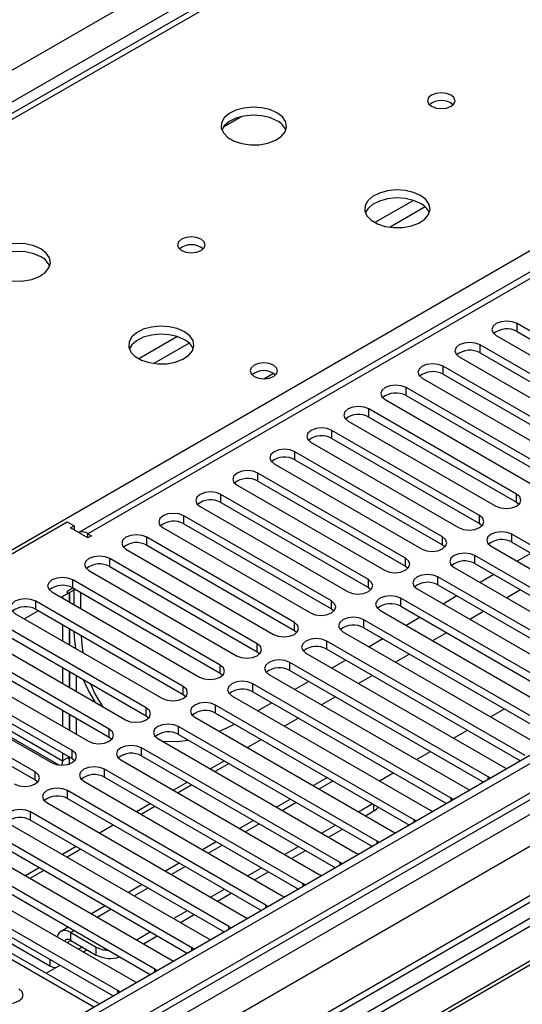
# Model space of a CAD drawing. Units: millimetres. Extents: x 4 to 10294, y 11 to 14564.
# Drawn here: x 5740 to 5817, y 3267 to 3418 of the extents above; entities that cross this region are included whole.
import ezdxf

# ---------------------------------------------------------------- set-up
doc = ezdxf.new("R2010")
doc.units = ezdxf.units.MM
doc.header["$LTSCALE"] = 49

msp = doc.modelspace()

# ---------------------------------------------------------------- linework, layer by layer
at = {"color": 8, "linetype": 'Continuous', "lineweight": 25}
for p, q in [((5683.856, 3378.347), (6904.322, 4082.907)), ((6906.444, 4079.233), (5685.977, 3374.673)), ((7118.045, 4050.149), (5744.844, 3257.417)), ((5741.662, 3252.316), (7120.52, 4048.314)), ((7141.739, 4047.09), (5746.435, 3241.598)), ((7122.642, 4044.639), (5743.783, 3248.641)), ((6335.808, 3677.152), (5750.678, 3339.364)), ((5938.945, 3518.055), (5614.1, 3330.526)), ((5671.022, 3297.665), (5995.867, 3485.194)), ((5800.404, 3390.311), (5794.525, 3386.917)), ((5802.205, 3389.309), (5796.834, 3386.208)), ((5816.244, 3370.274), (5816.244, 3371.499)), ((5764.342, 3369.493), (5758.463, 3366.099)), ((5766.143, 3368.491), (5760.771, 3365.39)), ((5810.587, 3367.009), (5810.587, 3368.234)), ((5804.93, 3363.743), (5804.93, 3364.968)), ((5799.273, 3360.478), (5799.273, 3361.702)), ((5793.616, 3357.212), (5793.616, 3358.437)), ((5787.96, 3353.946), (5787.96, 3355.171)), ((5782.303, 3350.681), (5782.303, 3351.905)), ((5776.646, 3347.415), (5776.646, 3348.64)), ((5770.989, 3344.149), (5770.989, 3345.374)), ((5816.155, 3344.2), (5816.155, 3345.425)), ((5765.332, 3340.884), (5765.332, 3342.109)), ((5810.499, 3340.935), (5810.499, 3342.16)), ((5750.678, 3338.751), (5750.678, 3339.364)), ((5815.448, 3338.077), (5815.448, 3339.302)), ((5759.675, 3337.618), (5759.675, 3338.843)), ((5804.842, 3337.669), (5804.842, 3338.894)), ((5809.791, 3334.812), (5809.791, 3336.036)), ((5754.018, 3334.352), (5754.018, 3335.577)), ((5799.185, 3334.403), (5799.185, 3335.628)), ((5748.362, 3331.087), (5748.362, 3332.312)), ((5793.528, 3331.138), (5793.528, 3332.363)), ((5804.135, 3331.546), (5804.135, 3332.771)), ((5742.705, 3327.821), (5742.705, 3329.046)), ((5747.844, 3329.356), (5747.854, 3329.361)), ((5787.871, 3327.872), (5787.871, 3329.097)), ((5798.478, 3328.28), (5798.478, 3329.505)), ((5782.214, 3324.607), (5782.214, 3325.831)), ((5792.821, 3325.015), (5792.821, 3326.24)), ((5776.557, 3321.341), (5776.557, 3322.566)), ((5787.164, 3321.749), (5787.164, 3322.974)), ((5781.507, 3318.484), (5781.507, 3319.708)), ((5770.901, 3318.075), (5770.901, 3319.3)), ((5725.041, 3317.214), (5746.783, 3304.663)), ((5765.244, 3314.81), (5765.244, 3316.034)), ((5775.85, 3315.218), (5775.85, 3316.443)), ((5759.587, 3311.544), (5759.587, 3312.769)), ((5770.193, 3311.952), (5770.193, 3313.177)), ((5753.93, 3308.278), (5753.93, 3309.503)), ((5764.537, 3308.687), (5764.537, 3309.911)), ((5748.273, 3305.013), (5748.273, 3306.238)), ((5758.88, 3305.421), (5758.88, 3306.646)), ((5742.616, 3301.747), (5742.616, 3302.972)), ((5753.223, 3302.155), (5753.223, 3303.38)), ((5786.02, 3300.367), (5788.141, 3301.591)), ((5811.824, 3301.799), (5811.824, 3302.207)), ((5747.566, 3298.89), (5747.566, 3300.115)), ((5806.168, 3298.534), (5806.168, 3298.941)), ((5780.363, 3297.101), (5782.484, 3298.326)), ((5794.381, 3297.029), (5794.381, 3297.989)), ((5741.909, 3295.624), (5741.909, 3296.849)), ((5800.511, 3295.268), (5800.511, 3295.675)), ((5774.706, 3293.835), (5776.827, 3295.06)), ((5794.854, 3292.002), (5794.854, 3292.41)), ((5769.049, 3290.57), (5771.17, 3291.794)), ((5763.393, 3287.304), (5765.514, 3288.529)), ((5789.197, 3288.737), (5789.197, 3289.144)), ((5757.736, 3284.039), (5759.857, 3285.263)), ((5783.54, 3285.471), (5783.54, 3285.878)), ((5752.079, 3280.773), (5754.2, 3281.998)), ((5777.883, 3282.206), (5777.883, 3282.613)), ((5772.226, 3278.94), (5772.226, 3279.347)), ((5748.065, 3278.456), (5748.543, 3278.732)), ((5748.065, 3277.231), (5748.065, 3278.456)), ((5747.483, 3276.895), (5748.065, 3277.231)), ((5749.834, 3276.211), (5749.251, 3275.874)), ((5751.954, 3274.986), (5751.954, 3276.211)), ((5766.57, 3275.674), (5766.57, 3276.082)), ((5744.883, 3274.313), (5744.883, 3273.352)), ((5760.913, 3272.409), (5760.913, 3272.816)), ((5755.256, 3269.143), (5755.256, 3269.55))]:
    msp.add_line(p, q, dxfattribs=at)
at = {"color": 7, "linetype": 'Continuous', "lineweight": 25}
for p, q in [((7116.985, 4055.252), (5743.783, 3262.52)), ((7118.045, 4054.64), (5744.844, 3261.908)), ((5744.62, 3256.273), (7116.363, 4048.163)), ((7141.739, 4048.104), (5744.935, 3241.747)), ((6334.309, 3677.301), (5749.269, 3339.565)), ((5937.57, 3518.191), (5613.295, 3330.991)), ((5774.169, 3403.132), (5771.382, 3401.523)), ((5981.725, 3374.979), (5758.986, 3246.395)), ((5981.725, 3373.754), (5760.047, 3245.782)), ((5986.315, 3371.104), (5764.638, 3243.132)), ((5986.833, 3370.805), (5765.155, 3242.834)), ((5838.783, 3358.488), (5816.244, 3371.499)), ((5813.062, 3369.662), (5835.601, 3356.651)), ((5816.244, 3370.274), (5838.783, 3357.263)), ((5833.126, 3355.222), (5810.587, 3368.234)), ((5807.405, 3366.397), (5829.944, 3353.385)), ((5810.587, 3367.009), (5833.126, 3353.997)), ((5827.469, 3351.956), (5804.93, 3364.968)), ((5777.576, 3363.052), (5779.036, 3363.894)), ((5801.748, 3363.131), (5824.287, 3350.12)), ((5804.93, 3363.743), (5827.469, 3350.732)), ((5821.812, 3348.691), (5799.273, 3361.702)), ((5799.273, 3360.478), (5821.812, 3347.466)), ((5796.091, 3359.865), (5818.63, 3346.854)), ((5816.155, 3345.425), (5793.616, 3358.437)), ((5793.616, 3357.212), (5816.155, 3344.2)), ((5790.434, 3356.6), (5812.973, 3343.588)), ((5810.499, 3342.16), (5787.96, 3355.171)), ((5784.778, 3353.334), (5807.317, 3340.323)), ((5787.96, 3353.946), (5810.499, 3340.935)), ((5804.842, 3338.894), (5782.303, 3351.905)), ((5779.121, 3350.068), (5801.66, 3337.057)), ((5782.303, 3350.681), (5804.842, 3337.669)), ((5799.185, 3335.628), (5776.646, 3348.64)), ((5773.464, 3346.803), (5796.003, 3333.791)), ((5776.646, 3347.415), (5799.185, 3334.403)), ((5793.528, 3332.363), (5770.989, 3345.374)), ((5767.807, 3343.537), (5790.346, 3330.526)), ((5770.989, 3344.149), (5793.528, 3331.138)), ((5816.155, 3344.2), (5816.549, 3343.894)), ((5787.871, 3329.097), (5765.332, 3342.109)), ((5672.542, 3297.931), (5747.496, 3341.2)), ((5747.496, 3341.2), (5748.556, 3340.588)), ((5748.026, 3340.282), (5748.556, 3340.588)), ((5748.556, 3340.588), (5748.556, 3339.976)), ((5765.332, 3340.884), (5787.871, 3327.872)), ((5810.499, 3340.935), (5810.892, 3340.629)), ((5750.678, 3338.751), (5748.026, 3340.282)), ((5750.678, 3339.364), (5751.208, 3339.057)), ((5751.208, 3339.057), (5750.678, 3338.751)), ((5762.15, 3340.272), (5784.689, 3327.26)), ((5845.765, 3321.8), (5815.448, 3339.302)), ((5782.214, 3325.831), (5759.675, 3338.843)), ((5759.675, 3337.618), (5782.214, 3324.607)), ((5804.842, 3337.669), (5805.235, 3337.363)), ((5815.448, 3338.077), (5845.057, 3320.984)), ((5756.493, 3337.006), (5779.032, 3323.994)), ((5840.109, 3318.535), (5809.791, 3336.036)), ((5812.266, 3337.465), (5842.583, 3319.963)), ((5818.371, 3336.39), (5816.25, 3335.166)), ((5776.557, 3322.566), (5754.018, 3335.577)), ((5809.791, 3334.812), (5839.401, 3317.719)), ((5750.836, 3333.74), (5773.375, 3320.729)), ((5754.018, 3334.352), (5776.557, 3321.341)), ((5799.185, 3334.403), (5799.578, 3334.097)), ((5806.609, 3334.2), (5836.927, 3316.698)), ((5812.714, 3333.124), (5810.593, 3331.9)), ((5770.901, 3319.3), (5748.362, 3332.312)), ((5834.452, 3315.269), (5804.135, 3332.771)), ((5804.135, 3331.546), (5833.744, 3314.453)), ((5745.18, 3330.475), (5767.719, 3317.463)), ((5746.595, 3329.657), (5748.556, 3330.789)), ((5747.496, 3330.585), (5748.363, 3331.086)), ((5747.496, 3330.177), (5748.556, 3330.789)), ((5747.496, 3330.585), (5747.496, 3330.177)), ((5747.844, 3330.378), (5747.844, 3328.936)), ((5747.854, 3328.931), (5747.854, 3330.384)), ((5748.362, 3331.087), (5770.901, 3318.075)), ((5748.556, 3328.525), (5748.556, 3330.974)), ((5749.617, 3327.913), (5749.617, 3330.362)), ((5793.528, 3331.138), (5793.921, 3330.832)), ((5800.953, 3330.934), (5831.27, 3313.432)), ((5816.78, 3330.777), (5814.659, 3329.553)), ((5765.244, 3316.034), (5742.705, 3329.046)), ((5746.783, 3329.766), (5746.783, 3329.549)), ((5828.795, 3312.003), (5798.478, 3329.505)), ((5807.057, 3329.859), (5804.936, 3328.634)), ((5739.523, 3327.209), (5762.062, 3314.198)), ((5740.938, 3326.392), (5743.06, 3327.616)), ((5742.705, 3327.821), (5765.244, 3314.81)), ((5787.871, 3327.872), (5788.264, 3327.566)), ((5795.296, 3327.668), (5825.613, 3310.167)), ((5798.478, 3328.28), (5828.087, 3311.187)), ((5811.123, 3327.512), (5809.002, 3326.287)), ((5759.587, 3312.769), (5737.048, 3325.78)), ((5823.138, 3308.738), (5792.821, 3326.24)), ((5801.4, 3326.593), (5799.279, 3325.369)), ((5737.048, 3324.556), (5759.587, 3311.544)), ((5746.783, 3325.466), (5746.783, 3323.017)), ((5747.844, 3324.854), (5747.844, 3322.405)), ((5747.854, 3322.399), (5747.854, 3324.848)), ((5782.214, 3324.607), (5782.607, 3324.301)), ((5789.639, 3324.403), (5819.956, 3306.901)), ((5792.821, 3325.015), (5822.43, 3307.922)), ((5805.466, 3324.246), (5803.345, 3323.022)), ((5753.93, 3309.503), (5731.391, 3322.515)), ((5733.866, 3323.943), (5756.405, 3310.932)), ((5817.481, 3305.472), (5787.164, 3322.974)), ((5795.744, 3323.328), (5793.622, 3322.103)), ((5731.391, 3321.29), (5753.93, 3308.278)), ((5776.557, 3321.341), (5776.951, 3321.035)), ((5783.982, 3321.137), (5814.299, 3303.635)), ((5787.164, 3321.749), (5816.773, 3304.656)), ((5799.809, 3320.98), (5797.688, 3319.756)), ((5728.209, 3320.678), (5750.748, 3307.666)), ((5811.824, 3302.207), (5781.507, 3319.708)), ((5790.087, 3320.062), (5787.966, 3318.837)), ((5748.273, 3306.238), (5725.734, 3319.249)), ((5725.734, 3318.024), (5748.273, 3305.013)), ((5746.783, 3318.935), (5746.783, 3316.486)), ((5747.844, 3318.323), (5747.844, 3315.874)), ((5747.854, 3315.868), (5747.854, 3318.317)), ((5770.901, 3318.075), (5771.294, 3317.769)), ((5781.507, 3318.484), (5811.116, 3301.391)), ((5722.552, 3317.412), (5745.091, 3304.401)), ((5724.235, 3316.749), (5746.242, 3304.045)), ((5748.915, 3315.256), (5748.915, 3317.705)), ((5778.325, 3317.871), (5808.642, 3300.37)), ((5784.43, 3316.796), (5782.309, 3315.572)), ((5794.152, 3317.715), (5792.031, 3316.49)), ((5742.616, 3302.972), (5720.077, 3315.983)), ((5806.168, 3298.941), (5775.85, 3316.443)), ((5775.85, 3315.218), (5805.459, 3298.125)), ((5720.077, 3314.759), (5742.616, 3301.747)), ((5765.244, 3314.81), (5765.637, 3314.504)), ((5772.668, 3314.606), (5802.986, 3297.104)), ((5778.773, 3313.531), (5776.652, 3312.306)), ((5788.496, 3314.449), (5786.374, 3313.225)), ((5746.783, 3312.404), (5746.783, 3309.955)), ((5800.511, 3295.675), (5770.193, 3313.177)), ((5770.193, 3311.952), (5799.803, 3294.859)), ((5812.183, 3311.388), (5814.305, 3312.613)), ((5747.844, 3311.792), (5747.844, 3309.343)), ((5747.854, 3309.337), (5747.854, 3311.786)), ((5748.915, 3308.725), (5748.915, 3311.174)), ((5759.587, 3311.544), (5759.98, 3311.238)), ((5767.011, 3311.34), (5797.329, 3293.838)), ((5782.839, 3311.184), (5780.718, 3309.959)), ((5794.854, 3292.41), (5764.537, 3309.911)), ((5806.527, 3308.122), (5808.648, 3309.347)), ((5753.93, 3308.278), (5754.323, 3307.972)), ((5761.355, 3308.074), (5791.672, 3290.573)), ((5764.537, 3308.687), (5794.146, 3291.594)), ((5777.182, 3307.918), (5775.061, 3306.693)), ((5789.197, 3289.144), (5758.88, 3306.646)), ((5800.87, 3304.857), (5802.991, 3306.081)), ((5751.561, 3267.01), (5685.624, 3305.074)), ((5746.783, 3304.663), (5746.712, 3304.021)), ((5746.783, 3305.873), (5746.783, 3304.663)), ((5747.844, 3305.275), (5746.783, 3304.663)), ((5747.849, 3304.047), (5747.849, 3305.272)), ((5748.273, 3305.013), (5748.666, 3304.707)), ((5755.698, 3304.809), (5786.015, 3287.307)), ((5758.88, 3305.421), (5788.489, 3288.328)), ((5771.525, 3304.652), (5769.404, 3303.428)), ((5783.54, 3285.878), (5753.223, 3303.38)), ((5772.232, 3304.244), (5770.111, 3303.02)), ((5814.299, 3303.635), (5814.692, 3303.455)), ((5742.616, 3301.747), (5743.009, 3301.441)), ((5750.041, 3301.543), (5780.358, 3284.042)), ((5753.223, 3302.155), (5782.832, 3285.062)), ((5787.262, 3302.098), (5785.141, 3300.874)), ((5795.213, 3301.591), (5797.334, 3302.816)), ((5812.138, 3301.98), (5811.824, 3302.207)), ((5777.883, 3282.613), (5747.566, 3300.115)), ((5765.868, 3301.387), (5763.747, 3300.162)), ((5766.575, 3300.979), (5764.454, 3299.754)), ((5808.642, 3300.37), (5809.035, 3300.189)), ((5747.566, 3298.89), (5777.175, 3281.797)), ((5781.606, 3298.833), (5779.484, 3297.608)), ((5806.481, 3298.714), (5806.168, 3298.941)), ((5744.384, 3298.278), (5774.701, 3280.776)), ((5760.211, 3298.121), (5758.09, 3296.896)), ((5760.918, 3297.713), (5758.797, 3296.488)), ((5792.03, 3296.897), (5794.151, 3298.122)), ((5793.091, 3296.285), (5794.381, 3297.029)), ((5802.986, 3297.104), (5803.378, 3296.923)), ((5772.226, 3279.347), (5741.909, 3296.849)), ((5741.909, 3295.624), (5771.518, 3278.531)), ((5775.949, 3295.567), (5773.828, 3294.343)), ((5800.824, 3295.449), (5800.511, 3295.675)), ((5738.727, 3295.012), (5769.044, 3277.51)), ((5754.554, 3294.855), (5752.433, 3293.631)), ((5786.373, 3293.631), (5788.495, 3294.856)), ((5787.434, 3293.019), (5789.555, 3294.244)), ((5766.57, 3276.082), (5736.252, 3293.583)), ((5795.167, 3292.183), (5794.854, 3292.41)), ((5797.329, 3293.838), (5797.721, 3293.658)), ((5733.07, 3291.746), (5763.388, 3274.245)), ((5736.252, 3292.358), (5765.861, 3275.265)), ((5748.898, 3291.59), (5746.776, 3290.365)), ((5749.605, 3291.182), (5747.483, 3289.957)), ((5770.292, 3292.302), (5768.171, 3291.077)), ((5780.717, 3290.366), (5782.838, 3291.59)), ((5781.777, 3289.753), (5783.899, 3290.978)), ((5760.913, 3272.816), (5730.595, 3290.318)), ((5791.672, 3290.573), (5792.064, 3290.392)), ((5727.413, 3288.481), (5757.731, 3270.979)), ((5730.595, 3289.093), (5760.205, 3272)), ((5743.241, 3288.324), (5741.12, 3287.1)), ((5743.948, 3287.916), (5741.827, 3286.692)), ((5764.635, 3289.036), (5762.514, 3287.811)), ((5775.06, 3287.1), (5777.181, 3288.325)), ((5789.51, 3288.918), (5789.197, 3289.144)), ((5755.256, 3269.55), (5724.939, 3287.052)), ((5776.121, 3286.488), (5778.242, 3287.712)), ((5786.015, 3287.307), (5786.407, 3287.126)), ((5721.757, 3285.215), (5752.074, 3267.713)), ((5724.939, 3285.827), (5754.548, 3268.734)), ((5758.978, 3285.77), (5756.857, 3284.546)), ((5769.403, 3283.835), (5771.524, 3285.059)), ((5783.853, 3285.652), (5783.54, 3285.878)), ((5770.464, 3283.222), (5772.585, 3284.447)), ((5780.358, 3284.042), (5780.75, 3283.861)), ((5753.321, 3282.505), (5751.2, 3281.28)), ((5778.196, 3282.386), (5777.883, 3282.613)), ((5763.746, 3280.569), (5765.867, 3281.793)), ((5764.807, 3279.957), (5766.928, 3281.181)), ((5774.701, 3280.776), (5775.094, 3280.595)), ((5734.984, 3279.067), (5744.883, 3273.352)), ((5747.664, 3279.239), (5746.566, 3278.605)), ((5772.54, 3279.121), (5772.226, 3279.347)), ((5748.065, 3278.456), (5751.954, 3276.211)), ((5758.089, 3277.303), (5760.21, 3278.528)), ((5759.15, 3276.691), (5761.271, 3277.915)), ((5769.044, 3277.51), (5769.437, 3277.329)), ((5748.065, 3277.231), (5751.954, 3274.986)), ((5766.883, 3275.855), (5766.57, 3276.082)), ((5749.958, 3275.466), (5750.541, 3275.802)), ((5744.301, 3272.2), (5746.422, 3273.425)), ((5761.226, 3272.589), (5760.913, 3272.816)), ((5763.388, 3274.245), (5763.78, 3274.064)), ((5757.731, 3270.979), (5758.123, 3270.798)), ((5755.569, 3269.324), (5755.256, 3269.55)), ((5752.074, 3267.713), (5752.466, 3267.533))]:
    msp.add_line(p, q, dxfattribs=at)
at = {"color": 7, "linetype": 'Continuous', "lineweight": 25, "flags": 128}
for points in [[(5806.148, 3406.412), (5805.466, 3406.675), (5804.663, 3406.767), (5803.859, 3406.675), (5803.178, 3406.412), (5802.723, 3406.019), (5802.563, 3405.555), (5802.723, 3405.091), (5803.178, 3404.698), (5803.859, 3404.435), (5804.663, 3404.343), (5805.466, 3404.435), (5806.148, 3404.698), (5806.603, 3405.091), (5806.763, 3405.555), (5806.603, 3406.019), (5806.148, 3406.412)], [(5779.561, 3403.718), (5778.476, 3404.193), (5777.209, 3404.481), (5775.854, 3404.562), (5774.512, 3404.428), (5773.283, 3404.09), (5772.256, 3403.574), (5771.51, 3402.917), (5771.098, 3402.167), (5771.051, 3401.382), (5771.374, 3400.618), (5772.041, 3399.933), (5773.004, 3399.377), (5774.191, 3398.992), (5775.514, 3398.806), (5776.875, 3398.832), (5778.172, 3399.07), (5779.311, 3399.501), (5780.206, 3400.094), (5780.791, 3400.804), (5781.022, 3401.578), (5780.883, 3402.36), (5780.383, 3403.092), (5779.561, 3403.718)], [(5779.561, 3402.493), (5778.476, 3402.968), (5777.209, 3403.256), (5775.854, 3403.337), (5774.512, 3403.203), (5773.283, 3402.866), (5772.256, 3402.349), (5771.51, 3401.692), (5771.139, 3401.064)], [(5801.481, 3391.064), (5800.396, 3391.539), (5799.129, 3391.827), (5797.775, 3391.907), (5796.433, 3391.774), (5795.203, 3391.436), (5794.177, 3390.92), (5793.43, 3390.262), (5793.018, 3389.513), (5792.972, 3388.727), (5793.294, 3387.964), (5793.961, 3387.278), (5794.924, 3386.723), (5796.111, 3386.337), (5797.434, 3386.151), (5798.795, 3386.178), (5800.093, 3386.416), (5801.231, 3386.847), (5802.126, 3387.44), (5802.711, 3388.149), (5802.942, 3388.924), (5802.803, 3389.706), (5802.304, 3390.437), (5801.481, 3391.064)], [(5801.481, 3389.839), (5800.396, 3390.314), (5799.129, 3390.602), (5797.775, 3390.683), (5796.433, 3390.549), (5795.203, 3390.211), (5794.177, 3389.695), (5793.43, 3389.037), (5793.059, 3388.41)], [(5767.964, 3384.369), (5767.283, 3384.632), (5766.479, 3384.724), (5765.675, 3384.632), (5764.994, 3384.369), (5764.539, 3383.976), (5764.379, 3383.512), (5764.539, 3383.048), (5764.994, 3382.655), (5765.675, 3382.392), (5766.479, 3382.3), (5767.283, 3382.392), (5767.964, 3382.655), (5768.419, 3383.048), (5768.579, 3383.512), (5768.419, 3383.976), (5767.964, 3384.369)], [(5743.498, 3382.9), (5742.413, 3383.374), (5741.146, 3383.663), (5739.792, 3383.743), (5738.45, 3383.61), (5737.22, 3383.272), (5736.194, 3382.755), (5735.447, 3382.098), (5735.035, 3381.349), (5734.989, 3380.563), (5735.311, 3379.8), (5735.979, 3379.114), (5736.941, 3378.559), (5738.128, 3378.173), (5739.451, 3377.987), (5740.812, 3378.014), (5742.11, 3378.252), (5743.249, 3378.683), (5744.143, 3379.275), (5744.728, 3379.985), (5744.96, 3380.76), (5744.82, 3381.542), (5744.321, 3382.273), (5743.498, 3382.9)], [(5743.498, 3381.675), (5742.413, 3382.15), (5741.146, 3382.438), (5739.792, 3382.518), (5738.45, 3382.385), (5737.22, 3382.047), (5736.194, 3381.531), (5735.447, 3380.873), (5735.076, 3380.246)], [(5765.418, 3370.245), (5764.333, 3370.72), (5763.067, 3371.009), (5761.712, 3371.089), (5760.37, 3370.955), (5759.141, 3370.618), (5758.114, 3370.101), (5757.368, 3369.444), (5756.956, 3368.695), (5756.909, 3367.909), (5757.231, 3367.145), (5757.899, 3366.46), (5758.862, 3365.904), (5760.049, 3365.519), (5761.372, 3365.333), (5762.732, 3365.36), (5764.03, 3365.598), (5765.169, 3366.029), (5766.064, 3366.621), (5766.649, 3367.331), (5766.88, 3368.106), (5766.741, 3368.888), (5766.241, 3369.619), (5765.418, 3370.245)], [(5816.244, 3371.499), (5815.514, 3371.781), (5814.653, 3371.88), (5813.792, 3371.781), (5813.062, 3371.499), (5812.574, 3371.078), (5812.403, 3370.581), (5812.574, 3370.084), (5813.062, 3369.662)], [(5765.418, 3369.02), (5764.333, 3369.495), (5763.067, 3369.784), (5761.712, 3369.864), (5760.37, 3369.731), (5759.141, 3369.393), (5758.114, 3368.876), (5757.368, 3368.219), (5756.997, 3367.592)], [(5810.587, 3368.234), (5809.857, 3368.515), (5808.996, 3368.614), (5808.135, 3368.515), (5807.405, 3368.234), (5806.917, 3367.812), (5806.746, 3367.315), (5806.917, 3366.818), (5807.405, 3366.397)], [(5779.033, 3365.121), (5778.351, 3365.384), (5777.548, 3365.476), (5776.744, 3365.384), (5776.063, 3365.121), (5775.607, 3364.728), (5775.448, 3364.264), (5775.607, 3363.8), (5776.063, 3363.406), (5776.744, 3363.144), (5777.548, 3363.051), (5778.351, 3363.144), (5779.033, 3363.406), (5779.488, 3363.8), (5779.648, 3364.264), (5779.488, 3364.728), (5779.033, 3365.121)], [(5804.93, 3364.968), (5804.2, 3365.25), (5803.339, 3365.348), (5802.478, 3365.25), (5801.748, 3364.968), (5801.26, 3364.547), (5801.089, 3364.049), (5801.26, 3363.552), (5801.748, 3363.131)], [(5799.273, 3361.702), (5798.543, 3361.984), (5797.682, 3362.083), (5796.821, 3361.984), (5796.091, 3361.702), (5795.603, 3361.281), (5795.432, 3360.784), (5795.604, 3360.287), (5796.091, 3359.865)], [(5793.616, 3358.437), (5792.886, 3358.718), (5792.025, 3358.817), (5791.164, 3358.718), (5790.434, 3358.437), (5789.947, 3358.015), (5789.775, 3357.518), (5789.947, 3357.021), (5790.434, 3356.6)], [(5787.96, 3355.171), (5787.23, 3355.453), (5786.369, 3355.552), (5785.507, 3355.453), (5784.778, 3355.171), (5784.29, 3354.75), (5784.118, 3354.253), (5784.29, 3353.756), (5784.778, 3353.334)], [(5782.303, 3351.905), (5781.573, 3352.187), (5780.712, 3352.286), (5779.851, 3352.187), (5779.121, 3351.905), (5778.633, 3351.484), (5778.462, 3350.987), (5778.633, 3350.49), (5779.121, 3350.068)], [(5776.646, 3348.64), (5775.916, 3348.921), (5775.055, 3349.02), (5774.194, 3348.921), (5773.464, 3348.64), (5772.976, 3348.218), (5772.805, 3347.721), (5772.976, 3347.224), (5773.464, 3346.803)], [(5770.989, 3345.374), (5770.259, 3345.656), (5769.398, 3345.755), (5768.537, 3345.656), (5767.807, 3345.374), (5767.319, 3344.953), (5767.148, 3344.456), (5767.319, 3343.959), (5767.807, 3343.537)], [(5812.973, 3343.588), (5813.703, 3343.307), (5814.564, 3343.208), (5815.425, 3343.307), (5816.155, 3343.588), (5816.643, 3344.01), (5816.814, 3344.507), (5816.643, 3345.004), (5816.155, 3345.425)], [(5765.332, 3342.109), (5764.602, 3342.39), (5763.741, 3342.489), (5762.88, 3342.39), (5762.15, 3342.109), (5761.662, 3341.687), (5761.491, 3341.19), (5761.662, 3340.693), (5762.15, 3340.272)], [(5807.317, 3340.323), (5808.047, 3340.041), (5808.908, 3339.942), (5809.769, 3340.041), (5810.499, 3340.323), (5810.986, 3340.744), (5811.158, 3341.241), (5810.986, 3341.738), (5810.499, 3342.16)], [(5759.675, 3338.843), (5758.945, 3339.124), (5758.084, 3339.223), (5757.223, 3339.124), (5756.493, 3338.843), (5756.005, 3338.421), (5755.834, 3337.924), (5756.006, 3337.427), (5756.493, 3337.006)], [(5815.448, 3339.302), (5814.718, 3339.584), (5813.857, 3339.683), (5812.996, 3339.584), (5812.266, 3339.302), (5811.779, 3338.881), (5811.607, 3338.384), (5811.779, 3337.887), (5812.266, 3337.465)], [(5801.66, 3337.057), (5802.39, 3336.775), (5803.251, 3336.677), (5804.112, 3336.775), (5804.842, 3337.057), (5805.329, 3337.478), (5805.501, 3337.975), (5805.329, 3338.473), (5804.842, 3338.894)], [(5809.791, 3336.036), (5809.061, 3336.318), (5808.2, 3336.417), (5807.339, 3336.318), (5806.609, 3336.037), (5806.122, 3335.615), (5805.95, 3335.118), (5806.122, 3334.621), (5806.609, 3334.2)], [(5754.018, 3335.577), (5753.288, 3335.859), (5752.427, 3335.958), (5751.566, 3335.859), (5750.836, 3335.577), (5750.349, 3335.156), (5750.177, 3334.659), (5750.349, 3334.162), (5750.836, 3333.74)], [(5796.003, 3333.791), (5796.733, 3333.51), (5797.594, 3333.411), (5798.455, 3333.51), (5799.185, 3333.791), (5799.673, 3334.213), (5799.844, 3334.71), (5799.673, 3335.207), (5799.185, 3335.628)], [(5804.135, 3332.771), (5803.405, 3333.052), (5802.544, 3333.151), (5801.683, 3333.052), (5800.953, 3332.771), (5800.465, 3332.349), (5800.294, 3331.852), (5800.465, 3331.355), (5800.953, 3330.934)], [(5748.362, 3332.312), (5747.632, 3332.593), (5746.771, 3332.692), (5745.909, 3332.593), (5745.179, 3332.312), (5744.692, 3331.89), (5744.521, 3331.393), (5744.692, 3330.896), (5745.18, 3330.475)], [(5790.346, 3330.526), (5791.076, 3330.244), (5791.937, 3330.145), (5792.798, 3330.244), (5793.528, 3330.526), (5794.016, 3330.947), (5794.187, 3331.444), (5794.016, 3331.941), (5793.528, 3332.363)], [(5742.705, 3329.046), (5741.975, 3329.328), (5741.114, 3329.426), (5740.253, 3329.328), (5739.523, 3329.046), (5739.035, 3328.625), (5738.864, 3328.128), (5739.035, 3327.63), (5739.523, 3327.209)], [(5784.689, 3327.26), (5785.419, 3326.979), (5786.28, 3326.88), (5787.141, 3326.979), (5787.871, 3327.26), (5788.359, 3327.681), (5788.53, 3328.179), (5788.359, 3328.676), (5787.871, 3329.097)], [(5798.478, 3329.505), (5797.748, 3329.787), (5796.887, 3329.886), (5796.026, 3329.787), (5795.296, 3329.505), (5794.808, 3329.084), (5794.637, 3328.587), (5794.808, 3328.09), (5795.296, 3327.668)], [(5779.032, 3323.994), (5779.762, 3323.713), (5780.623, 3323.614), (5781.484, 3323.713), (5782.214, 3323.994), (5782.702, 3324.416), (5782.873, 3324.913), (5782.702, 3325.41), (5782.214, 3325.831)], [(5792.821, 3326.24), (5792.091, 3326.521), (5791.23, 3326.62), (5790.369, 3326.521), (5789.639, 3326.24), (5789.151, 3325.818), (5788.98, 3325.321), (5789.151, 3324.824), (5789.639, 3324.403)], [(5748.826, 3321.838), (5748.692, 3322.981), (5748.59, 3324.424)], [(5749.65, 3323.811), (5749.752, 3322.369), (5749.887, 3321.226)], [(5773.375, 3320.729), (5774.105, 3320.447), (5774.966, 3320.348), (5775.827, 3320.447), (5776.557, 3320.729), (5777.045, 3321.15), (5777.216, 3321.647), (5777.045, 3322.144), (5776.557, 3322.566)], [(5787.164, 3322.974), (5786.434, 3323.256), (5785.573, 3323.354), (5784.712, 3323.256), (5783.982, 3322.974), (5783.494, 3322.553), (5783.323, 3322.056), (5783.494, 3321.558), (5783.982, 3321.137)], [(5781.507, 3319.708), (5780.777, 3319.99), (5779.916, 3320.089), (5779.055, 3319.99), (5778.325, 3319.708), (5777.837, 3319.287), (5777.666, 3318.79), (5777.837, 3318.293), (5778.325, 3317.871)], [(5767.719, 3317.463), (5768.449, 3317.182), (5769.31, 3317.083), (5770.171, 3317.182), (5770.901, 3317.463), (5771.388, 3317.885), (5771.56, 3318.382), (5771.388, 3318.879), (5770.901, 3319.3)], [(5751.832, 3313.572), (5750.696, 3315.501), (5750.013, 3317.071)], [(5751.074, 3316.459), (5751.757, 3314.889), (5752.893, 3312.959)], [(5775.85, 3316.443), (5775.12, 3316.724), (5774.259, 3316.823), (5773.398, 3316.724), (5772.668, 3316.443), (5772.181, 3316.021), (5772.009, 3315.524), (5772.181, 3315.027), (5772.668, 3314.606)], [(5762.062, 3314.198), (5762.792, 3313.916), (5763.653, 3313.817), (5764.514, 3313.916), (5765.244, 3314.198), (5765.731, 3314.619), (5765.903, 3315.116), (5765.731, 3315.613), (5765.244, 3316.034)], [(5770.193, 3313.177), (5769.463, 3313.459), (5768.602, 3313.558), (5767.741, 3313.459), (5767.011, 3313.177), (5766.524, 3312.756), (5766.352, 3312.259), (5766.524, 3311.762), (5767.011, 3311.34)], [(5756.405, 3310.932), (5757.135, 3310.65), (5757.996, 3310.552), (5758.857, 3310.65), (5759.587, 3310.932), (5760.075, 3311.353), (5760.246, 3311.85), (5760.075, 3312.347), (5759.587, 3312.769)], [(5750.748, 3307.666), (5751.478, 3307.385), (5752.339, 3307.286), (5753.2, 3307.385), (5753.93, 3307.666), (5754.418, 3308.088), (5754.589, 3308.585), (5754.418, 3309.082), (5753.93, 3309.503)], [(5764.537, 3309.911), (5763.807, 3310.193), (5762.946, 3310.292), (5762.085, 3310.193), (5761.355, 3309.911), (5760.867, 3309.49), (5760.696, 3308.993), (5760.867, 3308.496), (5761.355, 3308.074)], [(5770.726, 3309.196), (5771.779, 3309.649), (5773.083, 3310.284)], [(5762.063, 3307.665), (5764.299, 3307.646), (5766.004, 3307.84)], [(5745.091, 3304.401), (5745.821, 3304.119), (5746.682, 3304.02), (5747.543, 3304.119), (5748.273, 3304.401), (5748.761, 3304.822), (5748.932, 3305.319), (5748.761, 3305.816), (5748.273, 3306.238)], [(5758.88, 3306.646), (5758.15, 3306.927), (5757.289, 3307.026), (5756.428, 3306.927), (5755.698, 3306.646), (5755.21, 3306.224), (5755.039, 3305.727), (5755.21, 3305.23), (5755.698, 3304.809)], [(5747.844, 3305.275), (5747.692, 3305.05), (5747.664, 3304.956), (5747.731, 3305.028), (5747.849, 3305.272)], [(5739.434, 3301.135), (5740.164, 3300.854), (5741.025, 3300.755), (5741.886, 3300.853), (5742.616, 3301.135), (5743.104, 3301.556), (5743.275, 3302.053), (5743.104, 3302.551), (5742.616, 3302.972)], [(5753.223, 3303.38), (5752.493, 3303.662), (5751.632, 3303.761), (5750.771, 3303.662), (5750.041, 3303.38), (5749.553, 3302.959), (5749.382, 3302.462), (5749.553, 3301.965), (5750.041, 3301.543)], [(5747.566, 3300.115), (5746.836, 3300.396), (5745.975, 3300.495), (5745.114, 3300.396), (5744.384, 3300.115), (5743.896, 3299.693), (5743.725, 3299.196), (5743.896, 3298.699), (5744.384, 3298.278)], [(5741.909, 3296.849), (5741.179, 3297.13), (5740.318, 3297.229), (5739.457, 3297.13), (5738.727, 3296.849), (5738.239, 3296.427), (5738.068, 3295.93), (5738.239, 3295.433), (5738.727, 3295.012)], [(5748.065, 3278.456), (5747.652, 3278.648), (5747.254, 3278.738), (5746.887, 3278.724), (5746.565, 3278.605), (5746.302, 3278.386), (5746.106, 3278.075), (5745.999, 3277.752)], [(5736.963, 3267.971), (5737.693, 3267.689), (5738.554, 3267.59), (5739.415, 3267.689), (5740.145, 3267.971), (5740.633, 3268.392), (5740.804, 3268.889), (5740.633, 3269.386), (5740.145, 3269.808)]]:
    msp.add_lwpolyline(points, dxfattribs=at)
at = {"color": 7, "linetype": 'Continuous', "lineweight": 25}
for centre, radius, start, end in [((5804.663, 3402.741), 2.851, 50.53314, 129.46763), ((5778.359, 3400.004), 2.764, 22.55579, 64.22739), ((5800.279, 3387.35), 2.764, 22.55603, 64.22715), ((5766.479, 3380.698), 2.851, 50.53314, 129.46763), ((5742.297, 3379.186), 2.764, 22.55579, 64.22739), ((5814.681, 3367.496), 3.188, 60.64341, 129.14136), ((5764.217, 3366.532), 2.764, 22.55603, 64.22715), ((5809.024, 3364.23), 3.188, 60.64341, 129.14136), ((5777.548, 3361.451), 2.851, 50.52648, 129.47275), ((5803.367, 3360.964), 3.188, 60.64717, 129.13892), ((5797.71, 3357.699), 3.188, 60.64717, 129.13892), ((5792.054, 3354.433), 3.188, 60.64613, 129.13996), ((5786.397, 3351.167), 3.188, 60.64631, 129.13977), ((5780.74, 3347.902), 3.188, 60.64631, 129.13977), ((5775.083, 3344.636), 3.188, 60.64563, 129.13914), ((5769.426, 3341.371), 3.188, 60.64341, 129.14136), ((5763.769, 3338.105), 3.188, 60.64341, 129.14136), ((5749.783, 3338.093), 1.554, 54.85282, 109.11075), ((5758.112, 3334.839), 3.188, 60.64717, 129.13892), ((5813.885, 3335.298), 3.188, 60.64631, 129.13977), ((5752.456, 3331.574), 3.188, 60.64613, 129.13996), ((5808.229, 3332.033), 3.188, 60.64631, 129.13977), ((5802.572, 3328.767), 3.188, 60.64563, 129.13914), ((5746.799, 3328.308), 3.188, 60.64613, 129.13996), ((5796.915, 3325.502), 3.188, 60.64341, 129.14136), ((5741.142, 3325.042), 3.188, 60.64631, 129.13977), ((5791.258, 3322.236), 3.188, 60.64341, 129.14136), ((5785.601, 3318.97), 3.188, 60.64717, 129.13892), ((5779.944, 3315.705), 3.188, 60.64613, 129.13996), ((5774.287, 3312.439), 3.188, 60.64613, 129.13996), ((5768.631, 3309.173), 3.188, 60.64631, 129.13977), ((5762.974, 3305.908), 3.188, 60.64563, 129.13914), ((5757.317, 3302.642), 3.188, 60.64341, 129.14136), ((5751.66, 3299.377), 3.188, 60.64341, 129.14136), ((5746.003, 3296.111), 3.188, 60.64717, 129.13892), ((5793.473, 3298.736), 1.933, 297.99811, 324.27221), ((5740.346, 3292.845), 3.188, 60.64613, 129.13996), ((5747.65, 3276.73), 0.651, 50.40027, 144.77371), ((5753.955, 3279.945), 4.236, 241.81326, 267.53575), ((5754.089, 3279.118), 4.651, 242.67398, 288.0808), ((5745.89, 3274.949), 1.888, 237.77023, 267.16384)]:
    msp.add_arc(centre, radius, start, end, dxfattribs=at)

doc.saveas('drawing.dxf')
